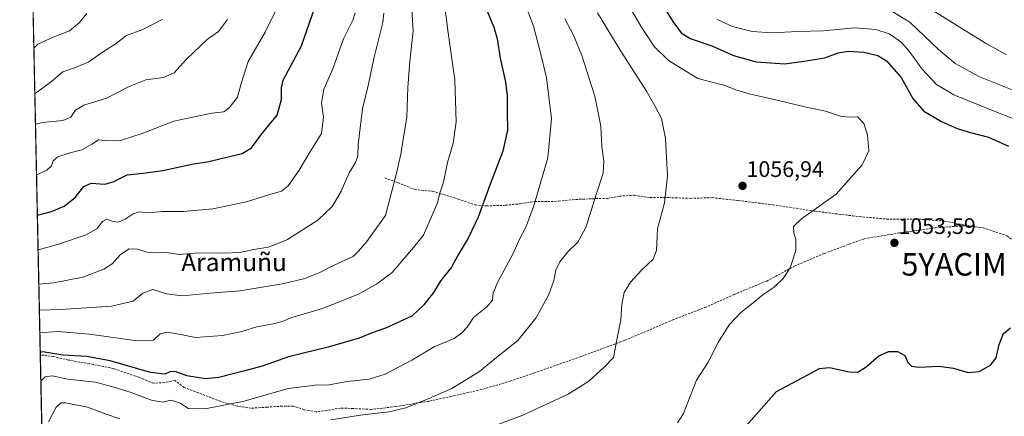
# Model space of a CAD drawing. Units: metres. Extents: x 644241 to 647685, y 4764653 to 4767033.
# Drawn here: x 644241 to 644679, y 4766505 to 4766681 of the extents above; entities that cross this region are included whole.
import ezdxf
from ezdxf.enums import TextEntityAlignment as Align

# ---------------------------------------------------------------- set-up
doc = ezdxf.new("R2010")
doc.units = ezdxf.units.M
doc.header["$MEASUREMENT"] = 0
doc.linetypes.add('TRAZOSX2', pattern=[1.5, 1, -0.5])
doc.layers.get('0').update_dxf_attribs({"lineweight": 5})
for name, color, linetype, lineweight in [('Carátula', 7, 'Continuous', 5), ('Comarca CxS', 133, 'Continuous', 0), ('Comunidad Autónoma CxS', 142, 'Continuous', 0), ('Curva de nivel maestra', 36, 'Continuous', 30), ('Curva de nivel normal', 36, 'Continuous', 0), ('Espacio natural protegido CxS', 2, 'Continuous', 0), ('Municipio CxS', 142, 'Continuous', 0), ('Pastizal CxS', 92, 'Continuous', 0), ('Provincia CxS', 1, 'Continuous', 0), ('Punto de cota en terreno', 7, 'Continuous', 0), ('Rótulo de punto de cota en terreno', 19, 'Continuous', 0), ('Senda', 19, 'TRAZOSX2', 0), ('Texto cartográfico', 19, 'Continuous', 0), ('Yacimiento arqueológico puntual', 7, 'Continuous', 0)]:
    doc.layers.add(name, color=color, linetype=linetype, lineweight=lineweight)
doc.styles.add('Arial', font='txt', dxfattribs={"height": 0.2})

# ---------------------------------------------------------------- blocks, each defined once
blk = doc.blocks.new('*U150')
at = {"layer": 'Pastizal CxS', "color": 92, "linetype": 'Continuous', "lineweight": 0}
blk.add_polyline3d([(644252.92, 4766410.91, 1066.58), (644241.19, 4766966.82, 1160.12), (644920.35, 4766981.3, 1021.46)], dxfattribs=at)
blk = doc.blocks.new('*U164')
at = {"layer": 'Curva de nivel normal', "color": 36, "linetype": 'Continuous', "lineweight": 0}
for points in [[(644483.88, 4766681.55, 1065), (644487.71, 4766674.42, 1065), (644491.41, 4766665.33, 1065), (644497.16, 4766647.18, 1065), (644499.84, 4766633.86, 1065), (644500.33, 4766624.77, 1065), (644501.26, 4766618.28, 1065), (644500.9, 4766612.94, 1065), (644497.95, 4766603.93, 1065), (644493.23, 4766588.74, 1065), (644489.64, 4766582.18, 1065), (644485.21, 4766577.93, 1065), (644481.55, 4766573.46, 1065), (644479.86, 4766569.76, 1065), (644479, 4766565.16, 1065), (644476.74, 4766558.9, 1065), (644470.96, 4766548.47, 1065), (644462.85, 4766538.48, 1065), (644452.01, 4766529.68, 1065), (644445.82, 4766524.76, 1065), (644433.58, 4766517.08, 1065), (644422.23, 4766512.19, 1065), (644413.09, 4766508.5, 1065), (644405.46, 4766506.71, 1065), (644393.77, 4766505.41, 1065), (644379.68, 4766503.15, 1065)], [(644285.69, 4766503.56, 1065), (644279.69, 4766505.64, 1065), (644271.35, 4766508.86, 1065), (644261.63, 4766510.74, 1065), (644259.71, 4766510.68, 1065), (644257.47, 4766508.87, 1065), (644253.96, 4766502.31, 1065)]]:
    blk.add_polyline3d(points, dxfattribs=at)
blk = doc.blocks.new('*U167')
at = {"layer": 'Curva de nivel normal', "color": 36, "linetype": 'Continuous', "lineweight": 0}
blk.add_polyline3d([(644551.69, 4766681.39, 1045), (644558.54, 4766678.24, 1045), (644567.25, 4766675.94, 1045), (644575.98, 4766675.39, 1045), (644587.47, 4766676.04, 1045), (644598.85, 4766676.27, 1045), (644612.88, 4766677.57, 1045), (644622.3, 4766676.92, 1045), (644628.15, 4766675.02, 1045), (644633.4, 4766671.4, 1045), (644637.06, 4766667.26, 1045), (644642.82, 4766659.19, 1045), (644649.3, 4766652.46, 1045), (644656.94, 4766647.8, 1045), (644674.99, 4766640.48, 1045), (644693.01, 4766633.42, 1045)], dxfattribs=at)
blk = doc.blocks.new('*U168')
at = {"layer": 'Curva de nivel normal', "color": 36, "linetype": 'Continuous', "lineweight": 0}
blk.add_polyline3d([(644466.57, 4766686.94, 1070), (644469.96, 4766678.32, 1070), (644473.24, 4766665.36, 1070), (644475.67, 4766655.43, 1070), (644477.88, 4766637.33, 1070), (644476.24, 4766619.8, 1070), (644472.92, 4766608.11, 1070), (644469.89, 4766598.04, 1070), (644466.45, 4766588.89, 1070), (644463.47, 4766583.26, 1070), (644460.62, 4766576.87, 1070), (644454.04, 4766564.54, 1070), (644451.96, 4766559.71, 1070), (644451.57, 4766556.37, 1070), (644449.17, 4766553.46, 1070), (644443.15, 4766548.74, 1070), (644440.37, 4766544.46, 1070), (644438.02, 4766541.97, 1070), (644434.56, 4766539.41, 1070), (644425.73, 4766535.63, 1070), (644415.72, 4766529.77, 1070), (644403.8, 4766523.5, 1070), (644396.75, 4766521.34, 1070), (644387, 4766520.24, 1070), (644378.9, 4766518.71, 1070), (644372.75, 4766518.58, 1070), (644360.62, 4766517.09, 1070), (644341.16, 4766511.52, 1070), (644323.76, 4766508.06, 1070), (644316.36, 4766508.18, 1070), (644312.57, 4766510.54, 1070), (644308.66, 4766512.01, 1070), (644304.73, 4766511.09, 1070), (644299.9, 4766511.92, 1070), (644290.85, 4766515.42, 1070), (644283.7, 4766517.6, 1070), (644274.98, 4766519.88, 1070), (644262.65, 4766521.33, 1070), (644255.71, 4766522.73, 1070), (644252.52, 4766522.32, 1070), (644250.61, 4766520.37, 1070)], dxfattribs=at)
blk = doc.blocks.new('*U169')
at = {"layer": 'Curva de nivel normal', "color": 36, "linetype": 'Continuous', "lineweight": 0}
blk.add_polyline3d([(644685.95, 4766648.91, 1040), (644668.08, 4766655.97, 1040), (644657.61, 4766661.74, 1040), (644650.1, 4766668, 1040), (644637.55, 4766679.97, 1040), (644628.96, 4766685.34, 1040)], dxfattribs=at)
blk = doc.blocks.new('*U176')
at = {"layer": 'Curva de nivel normal', "color": 36, "linetype": 'Continuous', "lineweight": 0}
blk.add_polyline3d([(644637.08, 4766691.99, 1035), (644671.14, 4766670.78, 1035), (644680.24, 4766665.81, 1035)], dxfattribs=at)
blk = doc.blocks.new('*U194')
at = {"layer": 'Curva de nivel normal', "color": 36, "linetype": 'Continuous', "lineweight": 0}
blk.add_polyline3d([(644498.39, 4766684.24, 1060), (644508.73, 4766667.17, 1060), (644520.2, 4766649.5, 1060), (644523.94, 4766642.96, 1060), (644526.86, 4766637.21, 1060), (644528.62, 4766628.31, 1060), (644529.54, 4766611.76, 1060), (644528.24, 4766599.7, 1060), (644525.1, 4766588.18, 1060), (644524.62, 4766578.49, 1060), (644523.15, 4766574.71, 1060), (644518.09, 4766569.92, 1060), (644513, 4766564.37, 1060), (644510.24, 4766559.86, 1060), (644509.18, 4766554.66, 1060), (644508.82, 4766547.64, 1060), (644507, 4766538.77, 1060), (644505.45, 4766530.89, 1060), (644501.34, 4766526.56, 1060), (644494.45, 4766520.39, 1060), (644485.27, 4766514.65, 1060), (644465.17, 4766505.27, 1060), (644450.86, 4766499.94, 1060)], dxfattribs=at)
blk = doc.blocks.new('*U206')
at = {"layer": 'Curva de nivel maestra', "color": 36, "linetype": 'Continuous', "lineweight": 30}
blk.add_polyline3d([(644551.05, 4766485.17, 1050), (644578, 4766515.79, 1050), (644589.84, 4766521.99, 1050), (644597.14, 4766526.09, 1050), (644601.67, 4766526.54, 1050), (644610.33, 4766524.55, 1050), (644614.24, 4766524.37, 1050), (644617.96, 4766526.78, 1050), (644623.57, 4766531.62, 1050), (644628, 4766533.58, 1050), (644631.95, 4766533.66, 1050), (644635.21, 4766531.78, 1050), (644636.56, 4766528.77, 1050), (644638.07, 4766527, 1050), (644641.56, 4766526.64, 1050), (644650.28, 4766527.06, 1050), (644656.82, 4766526.15, 1050), (644663.4, 4766524.29, 1050), (644668.33, 4766524.63, 1050), (644673.33, 4766527.54, 1050), (644675.83, 4766530.83, 1050), (644677.14, 4766536.69, 1050), (644679.13, 4766541.58, 1050), (644682.16, 4766544.18, 1050)], dxfattribs=at)
blk = doc.blocks.new('*U208')
at = {"layer": 'Curva de nivel maestra', "color": 36, "linetype": 'Continuous', "lineweight": 30}
blk.add_polyline3d([(644448.12, 4766687.8, 1075), (644452.26, 4766677.95, 1075), (644453.72, 4766672.74, 1075), (644455.05, 4766664.09, 1075), (644457.41, 4766653.47, 1075), (644458.19, 4766647.36, 1075), (644458.18, 4766640.03, 1075), (644458.3, 4766632.03, 1075), (644456.17, 4766622.7, 1075), (644450.65, 4766608.04, 1075), (644445.33, 4766593.37, 1075), (644440.83, 4766584.04, 1075), (644436.4, 4766576.61, 1075), (644433.32, 4766571.13, 1075), (644428.64, 4766565.18, 1075), (644425.32, 4766559.85, 1075), (644421.04, 4766554.32, 1075), (644415.78, 4766549.31, 1075), (644404.01, 4766543.94, 1075), (644398.01, 4766541.94, 1075), (644392.23, 4766539.54, 1075), (644378.46, 4766535.47, 1075), (644360.85, 4766531.2, 1075), (644349.1, 4766527.02, 1075), (644340.74, 4766524.88, 1075), (644329.86, 4766521.95, 1075), (644323.84, 4766521.4, 1075), (644315.63, 4766522.83, 1075), (644310.46, 4766524.66, 1075), (644308.02, 4766524.54, 1075), (644305.85, 4766523.45, 1075), (644299.41, 4766524.29, 1075), (644281.48, 4766529.4, 1075), (644271.09, 4766531.3, 1075), (644260.38, 4766531.97, 1075), (644251.46, 4766533.5, 1075), (644250.34, 4766533.15, 1075)], dxfattribs=at)
blk = doc.blocks.new('*U212')
at = {"layer": 'Curva de nivel maestra', "color": 36, "linetype": 'Continuous', "lineweight": 30}
blk.add_polyline3d([(644526.95, 4766688.36, 1050), (644531.9, 4766680.46, 1050), (644535.66, 4766675.34, 1050), (644539.63, 4766672.94, 1050), (644549.33, 4766669.57, 1050), (644558.86, 4766665.29, 1050), (644568.96, 4766662.56, 1050), (644581.78, 4766661.54, 1050), (644591.23, 4766662.89, 1050), (644599.52, 4766664.21, 1050), (644605.57, 4766666.42, 1050), (644610.12, 4766667.28, 1050), (644616.89, 4766666.77, 1050), (644623.18, 4766665.26, 1050), (644627.05, 4766662.88, 1050), (644633.49, 4766655.5, 1050), (644638.78, 4766646.14, 1050), (644643.64, 4766640.59, 1050), (644651.56, 4766635.94, 1050), (644658.43, 4766632.87, 1050), (644664.44, 4766630.99, 1050), (644672.4, 4766628.9, 1050), (644681.32, 4766624.89, 1050)], dxfattribs=at)
blk = doc.blocks.new('5PATER')
at = {"layer": 'Carátula', "linetype": 'Continuous', "lineweight": 5}
h = blk.add_hatch(color=250, dxfattribs=at)
edge = h.paths.add_edge_path()
edge.add_ellipse((0, 0.01), major_axis=(-1.33, -1.34), ratio=0.999422, start_angle=0, end_angle=360)
blk = doc.blocks.new('5YACIM')
blk.add_text('5YACIM', height=10).set_placement((0, 0), align=Align.MIDDLE_CENTER)

msp = doc.modelspace()

# ---------------------------------------------------------------- linework, layer by layer
at = {"layer": 'Comarca CxS', "color": 133, "linetype": 'Continuous', "lineweight": 0}
for points in [[(647685.14, 4764725.6, 1114.34), (644290.02, 4764653.27, 874.33), (644241.19, 4766966.82, 1160.12), (646870.14, 4767022.89, 1021.67), (646870.27, 4767022.77, 1021.67), (646896.05, 4767001.88, 1016.3), (646939.15, 4766968.77, 1012.35), (646967.79, 4766947.4, 1012.9), (647030.05, 4766900.95, 997.38), (647088.12, 4766858.12, 978.67), (647117.53, 4766835.73, 979.7), (647142.11, 4766817.02, 978.42), (647200.83, 4766773.69, 966.13), (647252.12, 4766734.71, 989.88), (647299.95, 4766698.86, 996.45), (647338.28, 4766670.26, 994.1), (647438.95, 4766593.8, 963.9), (647490.36, 4766555.84, 950.15), (647520.11, 4766533.1, 944.09), (647565.75, 4766499, 935.66), (647613.82, 4766464.17, 926.67), (647646.85, 4766437.93, 919.58), (647648.15, 4766436.98, 919.15), (647685.14, 4764725.6, 1114.34)], [(647685.14, 4764725.6, 1114.34), (644290.02, 4764653.27, 874.33), (644241.19, 4766966.82, 1160.12), (646870.14, 4767022.89, 1021.67), (646870.27, 4767022.76, 1021.67), (646896.05, 4767001.88, 1016.3), (646939.15, 4766968.77, 1012.35), (646967.79, 4766947.4, 1012.9), (647030.05, 4766900.95, 997.38), (647088.12, 4766858.12, 978.67), (647117.53, 4766835.73, 979.7), (647142.11, 4766817.02, 978.42), (647200.83, 4766773.69, 966.13), (647252.12, 4766734.71, 989.88), (647299.95, 4766698.86, 996.45), (647338.28, 4766670.26, 994.1), (647438.95, 4766593.8, 963.9), (647490.36, 4766555.84, 950.15), (647520.11, 4766533.1, 944.09), (647565.75, 4766499, 935.66), (647613.82, 4766464.17, 926.67), (647646.85, 4766437.93, 919.58), (647648.15, 4766436.98, 919.15), (647685.14, 4764725.6, 1114.34)]]:
    msp.add_polyline3d(points, close=True, dxfattribs=at)
at = {"layer": 'Comunidad Autónoma CxS', "color": 142, "linetype": 'Continuous', "lineweight": 0}
for points in [[(647685.14, 4764725.6, 1114.34), (644290.02, 4764653.27, 874.33), (644241.19, 4766966.82, 1160.12), (646870.14, 4767022.89, 1021.67), (646870.27, 4767022.77, 1021.67), (646896.05, 4767001.88, 1016.3), (646939.15, 4766968.77, 1012.35), (646967.79, 4766947.4, 1012.9), (647030.05, 4766900.95, 997.38), (647088.12, 4766858.12, 978.67), (647117.53, 4766835.73, 979.7), (647142.11, 4766817.02, 978.42), (647200.83, 4766773.69, 966.13), (647252.12, 4766734.71, 989.88), (647299.95, 4766698.86, 996.45), (647338.28, 4766670.26, 994.1), (647438.95, 4766593.8, 963.9), (647490.36, 4766555.84, 950.15), (647520.11, 4766533.1, 944.09), (647565.75, 4766499, 935.66), (647613.82, 4766464.17, 926.67), (647646.85, 4766437.93, 919.58), (647648.15, 4766436.98, 919.14), (647685.14, 4764725.6, 1114.34)], [(647685.14, 4764725.6, 1114.34), (644290.02, 4764653.27, 874.33), (644241.19, 4766966.82, 1160.12), (646870.14, 4767022.89, 1021.67), (646870.27, 4767022.77, 1021.67), (646896.05, 4767001.88, 1016.3), (646939.15, 4766968.77, 1012.35), (646967.79, 4766947.4, 1012.9), (647030.05, 4766900.95, 997.38), (647088.12, 4766858.12, 978.67), (647117.53, 4766835.73, 979.7), (647142.11, 4766817.02, 978.42), (647200.83, 4766773.69, 966.13), (647252.12, 4766734.71, 989.88), (647299.95, 4766698.86, 996.45), (647338.28, 4766670.26, 994.1), (647438.95, 4766593.8, 963.9), (647490.36, 4766555.84, 950.15), (647520.11, 4766533.1, 944.09), (647565.75, 4766499, 935.66), (647613.82, 4766464.17, 926.67), (647646.85, 4766437.93, 919.58), (647648.15, 4766436.98, 919.15), (647685.14, 4764725.6, 1114.34)]]:
    msp.add_polyline3d(points, close=True, dxfattribs=at)
at = {"layer": 'Curva de nivel maestra', "color": 36, "linetype": 'Continuous', "lineweight": 30}
msp.add_polyline3d([(644249.05, 4766594.25, 1100), (644255.34, 4766595.94, 1100), (644260.99, 4766598.28, 1100), (644265.85, 4766602.1, 1100), (644269.69, 4766607.04, 1100), (644273.02, 4766608.56, 1100), (644279.02, 4766608.08, 1100), (644282.85, 4766609.04, 1100), (644289.01, 4766612.2, 1100), (644296.1, 4766612.96, 1100), (644304.93, 4766614.07, 1100), (644317.88, 4766616.89, 1100), (644325.43, 4766618.1, 1100), (644330.82, 4766619.47, 1100), (644340.22, 4766621.67, 1100), (644344.37, 4766624.23, 1100), (644348.94, 4766630.43, 1100), (644355.73, 4766638.72, 1100), (644357.77, 4766645.78, 1100), (644357.67, 4766650.93, 1100), (644358.47, 4766654.3, 1100), (644366.57, 4766669.59, 1100), (644372.66, 4766687.17, 1100)], dxfattribs=at)
at = {"layer": 'Curva de nivel normal', "color": 36, "linetype": 'Continuous', "lineweight": 0}
for points in [[(644248.67, 4766612.21, 1105), (644253.26, 4766614.31, 1105), (644255.29, 4766616.18, 1105), (644256.13, 4766618.39, 1105), (644258.18, 4766620.15, 1105), (644263.71, 4766621.98, 1105), (644268.89, 4766623.32, 1105), (644273.3, 4766625.88, 1105), (644276.3, 4766627.72, 1105), (644280.35, 4766627.4, 1105), (644286.51, 4766627.7, 1105), (644295.72, 4766630.63, 1105), (644309.79, 4766636.04, 1105), (644326.76, 4766639.67, 1105), (644332.02, 4766640.31, 1105), (644334.49, 4766642.05, 1105), (644338.14, 4766646.8, 1105), (644339.74, 4766652.9, 1105), (644342.91, 4766662.6, 1105), (644350.45, 4766675.76, 1105), (644359.1, 4766693.36, 1105)], [(644415.58, 4766687.93, 1085), (644416.29, 4766676.23, 1085), (644414.82, 4766662.85, 1085), (644414.01, 4766651.14, 1085), (644413.56, 4766637.71, 1085), (644411.81, 4766628.09, 1085), (644410.83, 4766621.46, 1085), (644408.81, 4766612.32, 1085), (644404.08, 4766594.08, 1085), (644400.09, 4766588.71, 1085), (644395.72, 4766582.54, 1085), (644391.95, 4766578.3, 1085), (644389.59, 4766575.82, 1085), (644385.34, 4766573.96, 1085), (644379.01, 4766571.03, 1085), (644375.1, 4766568.88, 1085), (644368.06, 4766566.13, 1085), (644358.11, 4766563.68, 1085), (644339.22, 4766560.61, 1085), (644325.93, 4766559.6, 1085), (644313.44, 4766558.39, 1085), (644306.52, 4766559.21, 1085), (644300.48, 4766561.21, 1085), (644296.02, 4766559.54, 1085), (644291.69, 4766555.98, 1085), (644281.99, 4766553.77, 1085), (644259.58, 4766552.21, 1085), (644249.94, 4766552.05, 1085)], [(644430.43, 4766687.03, 1080), (644431.84, 4766675.32, 1080), (644434.94, 4766654.44, 1080), (644435.42, 4766635.78, 1080), (644434.16, 4766626.28, 1080), (644431.65, 4766617.75, 1080), (644429.78, 4766608.91, 1080), (644428.24, 4766603.98, 1080), (644427.21, 4766599.7, 1080), (644420.97, 4766585.37, 1080), (644416.41, 4766579.81, 1080), (644407.04, 4766568.8, 1080), (644400.21, 4766563.74, 1080), (644391.98, 4766559.07, 1080), (644376.04, 4766552.69, 1080), (644362.28, 4766548.73, 1080), (644358.05, 4766546.94, 1080), (644354.81, 4766546.08, 1080), (644346.79, 4766544.63, 1080), (644340.07, 4766542.54, 1080), (644331.42, 4766540.64, 1080), (644319.44, 4766539.83, 1080), (644312.02, 4766541.28, 1080), (644306.67, 4766542.2, 1080), (644303.79, 4766541.44, 1080), (644300.7, 4766538.67, 1080), (644292.49, 4766538.54, 1080), (644272.21, 4766541.31, 1080), (644257.98, 4766542.55, 1080), (644250.16, 4766541.84, 1080)], [(644533.97, 4766501.89, 1055), (644536.59, 4766506.04, 1055), (644538.8, 4766511.32, 1055), (644542.42, 4766520.89, 1055), (644547.67, 4766528.82, 1055), (644552.16, 4766537.6, 1055), (644556.95, 4766545.52, 1055), (644562.16, 4766551.01, 1055), (644567.67, 4766555.24, 1055), (644572.19, 4766558.9, 1055), (644576.98, 4766562.2, 1055), (644581.03, 4766566.01, 1055), (644584.11, 4766570.81, 1055), (644586.72, 4766578.6, 1055), (644586.7, 4766583.6, 1055), (644585.84, 4766586.29, 1055), (644585.62, 4766589.16, 1055), (644589.25, 4766592.58, 1055), (644604.67, 4766603.64, 1055), (644616.25, 4766616.69, 1055), (644619.12, 4766622.94, 1055), (644618.62, 4766630.07, 1055), (644616.9, 4766635.05, 1055), (644614.14, 4766637.97, 1055), (644611.36, 4766637.84, 1055), (644606.94, 4766638.14, 1055), (644599.92, 4766640.58, 1055), (644591.23, 4766642.29, 1055), (644578.93, 4766645.33, 1055), (644565.88, 4766648.23, 1055), (644559.94, 4766650.1, 1055), (644554.58, 4766652.17, 1055), (644543.06, 4766655.14, 1055), (644529.94, 4766663.02, 1055), (644523.62, 4766669.26, 1055), (644517.68, 4766678.33, 1055), (644511.87, 4766688.34, 1055)], [(644247.49, 4766668.53, 1120), (644249.23, 4766670.35, 1120), (644256.02, 4766673.48, 1120), (644263.35, 4766676.22, 1120), (644267.77, 4766679.98, 1120), (644271.11, 4766684.02, 1120)], [(644304.54, 4766681.28, 1115), (644296.02, 4766676.94, 1115), (644288.69, 4766674.17, 1115), (644283.69, 4766670.41, 1115), (644278.02, 4766666.78, 1115), (644272.02, 4766662.44, 1115), (644266.02, 4766660, 1115), (644260.33, 4766658.1, 1115), (644255.28, 4766653.8, 1115), (644248.12, 4766648.36, 1115), (644247.91, 4766648.24, 1115)], [(644248.2, 4766634.8, 1110), (644251.35, 4766635.5, 1110), (644260.35, 4766636.34, 1110), (644264.02, 4766637.93, 1110), (644266.02, 4766641, 1110), (644269.69, 4766643.18, 1110), (644279.78, 4766646.34, 1110), (644289.88, 4766651.47, 1110), (644297.38, 4766654.52, 1110), (644305.17, 4766655.55, 1110), (644310.02, 4766657.55, 1110), (644315.34, 4766663.54, 1110), (644324.65, 4766672.46, 1110), (644329.61, 4766676.03, 1110), (644333.75, 4766681.26, 1110)], [(644249.38, 4766578.9, 1095), (644258.05, 4766581.16, 1095), (644270.71, 4766585.5, 1095), (644275.74, 4766588.35, 1095), (644278.01, 4766591.41, 1095), (644280.02, 4766592.46, 1095), (644282.17, 4766591.52, 1095), (644284.95, 4766591.18, 1095), (644288.19, 4766592.43, 1095), (644291.68, 4766594.9, 1095), (644294.31, 4766595.68, 1095), (644298.34, 4766595.28, 1095), (644304.6, 4766595.88, 1095), (644314.11, 4766595.83, 1095), (644327.21, 4766597.06, 1095), (644342.14, 4766600.17, 1095), (644352.93, 4766603.61, 1095), (644357.72, 4766605.01, 1095), (644360.73, 4766607.26, 1095), (644365.66, 4766614.28, 1095), (644370.35, 4766622.22, 1095), (644375.6, 4766630.54, 1095), (644376.44, 4766637.82, 1095), (644375.5, 4766644.03, 1095), (644376.52, 4766650.36, 1095), (644380.61, 4766659.36, 1095), (644385.39, 4766672.7, 1095), (644389.44, 4766681.03, 1095), (644390.49, 4766684.36, 1095)], [(644249.7, 4766563.61, 1090), (644256.35, 4766564.13, 1090), (644269.35, 4766566.73, 1090), (644278.69, 4766570.2, 1090), (644282.35, 4766572.67, 1090), (644286.02, 4766576.74, 1090), (644289.92, 4766579.21, 1090), (644293.62, 4766579.15, 1090), (644297.8, 4766577.79, 1090), (644301.57, 4766577.5, 1090), (644306.35, 4766577.71, 1090), (644312.38, 4766576.76, 1090), (644320.69, 4766577.5, 1090), (644331.25, 4766577.31, 1090), (644339.14, 4766577.68, 1090), (644345.4, 4766579.05, 1090), (644351.97, 4766580.09, 1090), (644360.34, 4766583.5, 1090), (644373.84, 4766592.03, 1090), (644380.38, 4766598.26, 1090), (644384.32, 4766604.95, 1090), (644387.87, 4766613.09, 1090), (644390.67, 4766617.65, 1090), (644391.63, 4766620.52, 1090), (644391.85, 4766625.76, 1090), (644393.84, 4766641.53, 1090), (644396.48, 4766652.5, 1090), (644398.88, 4766663.9, 1090), (644402.82, 4766680.05, 1090), (644403.29, 4766684.13, 1090)]]:
    msp.add_polyline3d(points, dxfattribs=at)
at = {"layer": 'Espacio natural protegido CxS', "color": 2, "linetype": 'Continuous', "lineweight": 0}
for points in [[(647685.14, 4764725.6, 1114.34), (644290.02, 4764653.27, 874.33), (644241.19, 4766966.82, 1160.12), (646870.14, 4767022.89, 1021.67), (646870.27, 4767022.76, 1021.67), (646896.05, 4767001.88, 1016.3), (646939.15, 4766968.77, 1012.35), (646967.79, 4766947.4, 1012.9), (647030.05, 4766900.95, 997.38), (647088.12, 4766858.12, 978.67), (647117.53, 4766835.73, 979.7), (647142.11, 4766817.02, 978.42), (647200.83, 4766773.69, 966.13), (647252.12, 4766734.71, 989.88), (647299.95, 4766698.86, 996.45), (647338.28, 4766670.26, 994.1), (647438.95, 4766593.8, 963.9), (647490.36, 4766555.84, 950.15), (647520.11, 4766533.1, 944.09), (647565.75, 4766499, 935.66), (647613.82, 4766464.17, 926.67), (647646.85, 4766437.93, 919.58), (647648.15, 4766436.99, 919.14), (647685.14, 4764725.6, 1114.34)], [(647685.14, 4764725.6, 1114.34), (644290.02, 4764653.27, 874.33), (644241.19, 4766966.82, 1160.12), (646870.14, 4767022.89, 1021.67), (646870.27, 4767022.76, 1021.67), (646896.05, 4767001.88, 1016.3), (646939.15, 4766968.77, 1012.35), (646967.79, 4766947.4, 1012.9), (647030.05, 4766900.95, 997.38), (647088.12, 4766858.12, 978.67), (647117.53, 4766835.73, 979.7), (647142.11, 4766817.02, 978.42), (647200.83, 4766773.69, 966.13), (647252.12, 4766734.71, 989.88), (647299.95, 4766698.86, 996.45), (647338.28, 4766670.26, 994.1), (647438.95, 4766593.8, 963.9), (647490.36, 4766555.84, 950.15), (647520.11, 4766533.1, 944.09), (647565.75, 4766499, 935.66), (647613.82, 4766464.17, 926.67), (647646.85, 4766437.93, 919.58), (647648.15, 4766436.98, 919.14), (647685.14, 4764725.6, 1114.34)], [(647685.14, 4764725.6, 1114.34), (644290.02, 4764653.27, 874.33), (644241.19, 4766966.82, 1160.12), (646870.14, 4767022.89, 1021.67), (646870.27, 4767022.76, 1021.67), (646896.05, 4767001.88, 1016.3), (646939.15, 4766968.77, 1012.35), (646967.79, 4766947.4, 1012.9), (647030.05, 4766900.95, 997.38), (647088.12, 4766858.12, 978.67), (647117.53, 4766835.73, 979.7), (647142.11, 4766817.02, 978.42), (647200.83, 4766773.69, 966.13), (647252.12, 4766734.71, 989.88), (647299.95, 4766698.86, 996.45), (647338.28, 4766670.26, 994.1), (647438.95, 4766593.8, 963.9), (647490.36, 4766555.84, 950.15), (647520.11, 4766533.1, 944.09), (647565.75, 4766499, 935.66), (647613.82, 4766464.17, 926.67), (647646.85, 4766437.93, 919.58), (647648.15, 4766436.98, 919.14), (647685.14, 4764725.6, 1114.34)], [(647685.14, 4764725.6, 1114.34), (644290.02, 4764653.27, 874.33), (644241.19, 4766966.82, 1160.12), (646870.14, 4767022.89, 1021.67), (646870.27, 4767022.76, 1021.67), (646896.05, 4767001.88, 1016.3), (646939.15, 4766968.77, 1012.35), (646967.79, 4766947.4, 1012.9), (647030.05, 4766900.95, 997.38), (647088.12, 4766858.12, 978.67), (647117.53, 4766835.73, 979.7), (647142.11, 4766817.02, 978.42), (647200.83, 4766773.69, 966.13), (647252.12, 4766734.71, 989.88), (647299.95, 4766698.86, 996.45), (647338.28, 4766670.26, 994.1), (647438.95, 4766593.8, 963.9), (647490.36, 4766555.84, 950.15), (647520.11, 4766533.1, 944.09), (647565.75, 4766499, 935.66), (647613.82, 4766464.17, 926.67), (647646.85, 4766437.93, 919.58), (647648.15, 4766436.98, 919.14), (647685.14, 4764725.6, 1114.34)]]:
    msp.add_polyline3d(points, close=True, dxfattribs=at)
at = {"layer": 'Municipio CxS', "color": 142, "linetype": 'Continuous', "lineweight": 0}
msp.add_polyline3d([(647685.14, 4764725.6, 1114.34), (644290.02, 4764653.27, 874.33), (644241.19, 4766966.82, 1160.12), (646870.14, 4767022.89, 1021.67), (646870.27, 4767022.76, 1021.67), (646896.05, 4767001.88, 1016.3), (646939.15, 4766968.77, 1012.35), (646967.79, 4766947.4, 1012.9), (647030.05, 4766900.95, 997.38), (647088.12, 4766858.12, 978.67), (647117.53, 4766835.73, 979.7), (647142.11, 4766817.02, 978.42), (647200.83, 4766773.69, 966.13), (647252.12, 4766734.71, 989.88), (647299.95, 4766698.86, 996.45), (647338.28, 4766670.26, 994.1), (647438.95, 4766593.8, 963.9), (647490.36, 4766555.84, 950.15), (647520.11, 4766533.1, 944.09), (647565.75, 4766499, 935.66), (647613.82, 4766464.17, 926.67), (647646.85, 4766437.93, 919.58), (647648.15, 4766436.98, 919.14), (647685.14, 4764725.6, 1114.34)], close=True, dxfattribs=at)
msp.add_polyline3d([(647685.14, 4764725.6, 1114.34), (644290.02, 4764653.27, 874.33), (644241.19, 4766966.82, 1160.12), (646870.14, 4767022.89, 1021.67), (646870.27, 4767022.76, 1021.67), (646896.05, 4767001.88, 1016.3), (646939.15, 4766968.77, 1012.35), (646967.79, 4766947.4, 1012.9), (647030.05, 4766900.95, 997.38), (647088.12, 4766858.12, 978.67), (647117.53, 4766835.73, 979.7), (647142.11, 4766817.02, 978.42), (647200.83, 4766773.69, 966.13), (647252.12, 4766734.71, 989.88), (647299.95, 4766698.86, 996.45), (647338.28, 4766670.26, 994.1), (647438.95, 4766593.8, 963.9), (647490.36, 4766555.84, 950.15), (647520.11, 4766533.1, 944.09), (647565.75, 4766499, 935.66), (647613.82, 4766464.17, 926.67), (647646.85, 4766437.93, 919.58), (647648.15, 4766436.98, 919.14), (647685.14, 4764725.6, 1114.34)], close=True, dxfattribs=at)
at = {"layer": 'Pastizal CxS', "color": 92, "linetype": 'Continuous', "lineweight": 0}
msp.add_polyline3d([(644252.92, 4766410.91, 1066.58), (644251.41, 4766482.66, 1059.19), (644250.37, 4766531.93, 1074.17), (644243.59, 4766853.1, 1124.48), (644241.19, 4766966.82, 1160.12), (644717.99, 4766976.99, 1054.74), (644920.34, 4766981.3, 1021.46)], dxfattribs=at)
at = {"layer": 'Provincia CxS', "color": 1, "linetype": 'Continuous', "lineweight": 0}
msp.add_polyline3d([(646994.09, 4764710.88, 1087.74), (646112.02, 4764692.09, 1244.76), (646112.02, 4764692.09, 1244.76), (644290.02, 4764653.27, 874.33), (644241.19, 4766966.82, 1160.12), (646870.14, 4767022.89, 1021.67)], dxfattribs=at)
msp.add_polyline3d([(646994.09, 4764710.88, 1087.74), (646112.02, 4764692.09, 1244.76), (646112.02, 4764692.09, 1244.76), (644290.02, 4764653.27, 874.33), (644241.19, 4766966.82, 1160.12), (646870.14, 4767022.89, 1021.67)], dxfattribs=at)
at = {"layer": 'Senda', "color": 19, "linetype": 'TRAZOSX2', "lineweight": 0}
for points in [[(644403.67, 4766610.83, 1085.89), (644409.49, 4766608.72, 1084.39), (644417.03, 4766605.67, 1082.45), (644424.97, 4766604.88, 1080.57), (644428.41, 4766603.82, 1079.77), (644436.35, 4766601.44, 1077.86), (644443.89, 4766598.8, 1075.68), (644448.91, 4766598.4, 1074.5), (644457.38, 4766598.66, 1072.45), (644464, 4766599.32, 1071.29), (644470.32, 4766600.3, 1069.95), (644476.19, 4766600.3, 1068.62), (644481.11, 4766600.46, 1067.74), (644488.73, 4766601.26, 1066.43), (644496.04, 4766601.57, 1065.04), (644502.86, 4766601.73, 1063.93), (644508.1, 4766602.68, 1063.22), (644514.77, 4766603.16, 1062.07), (644521.75, 4766602.05, 1060.96), (644530.01, 4766602.05, 1059.74), (644539.69, 4766601.73, 1058.61), (644549.38, 4766602.05, 1057.79), (644560.97, 4766600.78, 1056.73), (644576.36, 4766598.87, 1055.9), (644595.26, 4766596.02, 1054.93), (644611.92, 4766593.95, 1054.14), (644627.01, 4766592.52, 1053.95), (644641.29, 4766592.52, 1053.73), (644653.04, 4766591.57, 1053.4), (644666.47, 4766589.03, 1052.8)], [(644666.47, 4766589.03, 1052.8), (644661.76, 4766589.51, 1053.03), (644648.63, 4766588.67, 1053.52), (644632.76, 4766586.34, 1053.85), (644617.1, 4766583.8, 1053.75), (644599.32, 4766577.24, 1053.99), (644586.4, 4766571.73, 1054.85), (644573.7, 4766564.96, 1055.22), (644559.31, 4766559.03, 1055.83), (644546.61, 4766553.32, 1056.5), (644532.22, 4766547.82, 1057.72), (644510.42, 4766538.5, 1059.51), (644490.94, 4766531.31, 1061.08), (644470.41, 4766524.11, 1062.12), (644459.83, 4766520.51, 1062.24), (644446.92, 4766516.7, 1063.21), (644434.85, 4766513.95, 1064.07), (644423, 4766511.41, 1064.49), (644408.6, 4766509.08, 1065.47), (644397.6, 4766507.81, 1065.39), (644389.77, 4766508.23, 1065.97), (644384.05, 4766508.45, 1066.25), (644377.91, 4766507.39, 1066.27), (644373.2, 4766506.75, 1066.26), (644367.81, 4766507.7, 1066.49), (644362.88, 4766509.29, 1066.88), (644358.12, 4766509.29, 1067.37), (644351.45, 4766508.82, 1067.84), (644344.15, 4766508.34, 1068.46), (644337.96, 4766509.29, 1069.47), (644330.66, 4766511.36, 1070.75), (644320.82, 4766515.17, 1072.75), (644314.47, 4766517.55, 1072.83), (644310.34, 4766520.72, 1073.39), (644305.73, 4766519.77, 1073.31), (644300.81, 4766519.45, 1073), (644294.15, 4766522.15, 1073.12), (644283.03, 4766525.96, 1073.28), (644273.83, 4766527.87, 1073.22), (644262.87, 4766529.77, 1074.05), (644256.2, 4766531.36, 1074.4), (644251.92, 4766531.99, 1074.05), (644250.37, 4766531.93, 1074.17)], [(644666.47, 4766589.03, 1052.8), (644670.01, 4766588.67, 1052.58), (644680.6, 4766585.07, 1052.06), (644690.54, 4766578.08, 1051.39), (644695.1, 4766573.45, 1051.26), (644696.4, 4766572.37, 1051.21)]]:
    msp.add_polyline3d(points, dxfattribs=at)

# ---------------------------------------------------------------- block references
at = {"layer": 'Curva de nivel maestra', "color": 36, "linetype": 'Continuous', "lineweight": 30}
for name in ['*U212', '*U208', '*U206']:
    msp.add_blockref(name, (0, 0), dxfattribs=at)
at = {"layer": 'Curva de nivel normal', "color": 36, "linetype": 'Continuous', "lineweight": 0}
for name in ['*U167', '*U169', '*U176', '*U168', '*U164', '*U194']:
    msp.add_blockref(name, (0, 0), dxfattribs=at)
at = {"layer": 'Pastizal CxS', "color": 92, "linetype": 'Continuous', "lineweight": 0}
msp.add_blockref('*U150', (0, 0), dxfattribs=at)
at = {"layer": 'Punto de cota en terreno', "linetype": 'Continuous', "lineweight": 0}
for p in [(644562.94, 4766607.3, 1056.94), (644630.54, 4766581.95, 1053.59)]:
    msp.add_blockref('5PATER', p, dxfattribs=at)
at = {"layer": 'Yacimiento arqueológico puntual', "linetype": 'Continuous', "lineweight": 0}
msp.add_blockref('5YACIM', (644657.12, 4766572.35, 1053.02), dxfattribs=at)

# ---------------------------------------------------------------- texts
at = {"layer": 'Rótulo de punto de cota en terreno', "color": 19, "linetype": 'Continuous', "lineweight": 0, "style": 'Arial'}
for s, p in [('1056,94', (644564.7, 4766609.06)), ('1053,59', (644632.3, 4766583.71))]:
    msp.add_text(s, height=7, dxfattribs=at).set_placement(p, align=Align.BOTTOM_LEFT)
at = {"layer": 'Texto cartográfico', "color": 19, "linetype": 'Continuous', "lineweight": 0, "style": 'Arial'}
msp.add_text('Aramuñu', height=8, dxfattribs=at).set_placement((644336.63, 4766573.34), align=Align.MIDDLE_CENTER)

doc.saveas('drawing.dxf')
